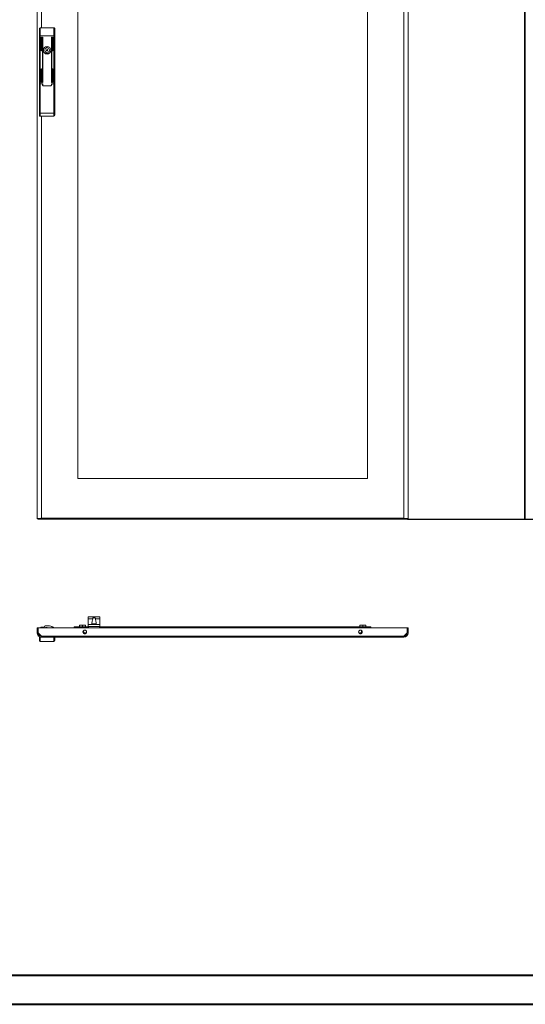
# Model space of a CAD drawing. Units: millimetres. Extents: x -11 to 5639, y 51 to 3964.
# Drawn here: x 1519 to 2600, y 51 to 2157 of the extents above; entities that cross this region are included whole.
import ezdxf

# ---------------------------------------------------------------- set-up
doc = ezdxf.new("R2010")
doc.units = ezdxf.units.MM
doc.layers.add('2', color=7, linetype='Continuous')
doc.dimstyles.new('ISO-25', dxfattribs={"dimtxt": 2.5, "dimasz": 2.5, "dimexe": 1.25, "dimexo": 0.625, "dimtad": 1, "dimtxsty": 'Standard', "dimcen": 2.5, "dimadec": 0, "dimazin": 0, "dimtfac": 1, "dimtmove": 0, "dimatfit": 3, "dimfxl": 1, "dimarcsym": 0})

# ---------------------------------------------------------------- blocks, each defined once
blk = doc.blocks.new('*D6')
at = {"layer": '2', "color": 0, "linetype": 'ByBlock', "lineweight": -2}
for p, q in [((2248.3, 3043.4), (3639.8, 3043.4)), ((3638.5, 3018.4), (3638.5, 1113.4)), ((2348.3, 1088.4), (3639.8, 1088.4))]:
    blk.add_line(p, q, dxfattribs=at)
at = {"layer": '2', "color": 0, "linetype": 'ByBlock'}
for points in [[(3634.3, 3018.4), (3642.7, 3018.4), (3638.5, 3043.4)], [(3634.3, 1113.4), (3642.7, 1113.4), (3638.5, 1088.4)]]:
    blk.add_solid(points, dxfattribs=at)
at = {"layer": 'Defpoints', "color": 0, "linetype": 'ByBlock'}
for p in [(2247.7, 3043.4), (2347.7, 1088.4), (3638.5, 1088.4)]:
    blk.add_point(p, dxfattribs=at)
at = {"layer": '2', "color": 0, "linetype": 'ByBlock', "insert": (3625.4, 2065.9), "char_height": 25, "attachment_point": 5, "rotation": 90}
blk.add_mtext('1955', dxfattribs=at)

msp = doc.modelspace()

# ---------------------------------------------------------------- linework, layer by layer
at = {"color": 7, "linetype": 'Continuous', "lineweight": 15}
for p, q in [((1555.795, 3042.437), (1555.795, 1089.437)), ((2340.295, 1090.447), (2340.295, 3041.427)), ((2349.795, 1089.437), (2349.795, 3042.437)), ((2598.443, 1089.437), (2598.443, 3042.437)), ((2600.443, 3042.437), (2600.443, 1089.437)), ((1642.795, 1175.437), (1642.795, 2956.437)), ((2262.795, 2956.437), (2262.795, 1175.437)), ((1560.795, 2137.434), (1560.795, 2122.703)), ((1562.795, 2139.937), (1562.795, 2122.703)), ((1591.795, 2139.937), (1562.795, 2139.937)), ((1591.795, 2122.703), (1591.795, 2139.937)), ((1593.795, 2122.703), (1593.795, 2137.434)), ((1562.795, 2122.703), (1560.795, 2122.703)), ((1560.795, 2122.703), (1560.795, 2019.937)), ((1562.795, 2122.703), (1562.795, 2019.937)), ((1591.795, 2122.703), (1562.795, 2122.703)), ((1564.695, 2090.82), (1564.695, 2119.32)), ((1565.695, 2119.32), (1565.695, 2090.82)), ((1567.195, 2023.32), (1567.195, 2119.32)), ((1568.195, 2119.32), (1568.195, 2023.32)), ((1586.395, 2023.32), (1586.395, 2119.32)), ((1587.395, 2119.32), (1587.395, 2023.32)), ((1588.895, 2090.82), (1588.895, 2119.32)), ((1589.895, 2119.32), (1589.895, 2090.82)), ((1593.795, 2122.703), (1591.795, 2122.703)), ((1591.795, 2019.937), (1591.795, 2122.703)), ((1593.795, 2019.937), (1593.795, 2122.703)), ((1575.695, 2097.075), (1575.695, 2099.008)), ((1575.695, 2084.866), (1575.695, 2086.8)), ((1578.895, 2099.008), (1578.895, 2097.075)), ((1578.895, 2086.8), (1578.895, 2084.866)), ((1564.695, 2023.32), (1564.695, 2051.82)), ((1565.695, 2051.82), (1565.695, 2023.32)), ((1588.895, 2023.32), (1588.895, 2051.82)), ((1589.895, 2051.82), (1589.895, 2023.32)), ((1560.795, 2019.937), (1562.795, 2019.937)), ((1560.795, 2019.937), (1560.795, 1957.204)), ((1562.795, 2019.937), (1568.195, 2019.937)), ((1562.795, 2019.937), (1562.795, 1957.204)), ((1567.195, 2019.937), (1562.795, 2019.937)), ((1567.195, 2017.737), (1567.195, 2019.937)), ((1568.195, 2019.937), (1568.195, 2016.937)), ((1569.195, 2015.937), (1585.395, 2015.937)), ((1585.395, 2015.737), (1569.195, 2015.737)), ((1586.395, 2016.937), (1586.395, 2019.937)), ((1586.395, 2019.937), (1591.795, 2019.937)), ((1587.395, 2019.937), (1587.395, 2017.737)), ((1591.795, 2019.937), (1587.395, 2019.937)), ((1591.795, 2019.937), (1593.795, 2019.937)), ((1591.795, 1957.39), (1591.795, 2019.937)), ((1593.795, 1957.39), (1593.795, 2019.937)), ((1560.795, 1957.204), (1562.795, 1957.204)), ((1560.795, 1957.204), (1560.795, 1952.704)), ((1562.795, 1957.204), (1591.795, 1957.39)), ((1562.808, 1950.704), (1591.808, 1950.89)), ((1591.795, 1957.39), (1593.795, 1957.39)), ((1593.795, 1952.89), (1593.795, 1957.39)), ((2262.795, 1175.437), (1642.795, 1175.437)), ((1555.795, 1089.437), (1557.795, 1089.437)), ((1557.895, 1089.488), (1557.895, 1088.437)), ((1557.895, 1088.437), (1565.28, 1088.437)), ((1565.179, 1090.437), (1565.28, 1090.437)), ((1565.28, 1090.437), (1565.28, 1088.437)), ((1565.28, 1088.437), (2340.311, 1088.437)), ((1565.295, 1090.447), (2340.295, 1090.447)), ((2340.311, 1088.437), (2340.311, 1090.437)), ((2340.311, 1090.437), (2340.41, 1090.437)), ((2347.695, 1088.437), (2340.311, 1088.437)), ((2347.695, 1088.437), (2347.695, 1089.517)), ((2347.795, 1089.437), (2349.795, 1089.437)), ((2598.443, 1089.437), (2600.443, 1089.437)), ((1665.295, 879.226), (1665.295, 875.036)), ((1665.295, 875.036), (1674.912, 875.036)), ((1665.295, 875.036), (1665.295, 863.536)), ((1669.297, 879.382), (1665.795, 879.382)), ((1686.294, 879.382), (1669.297, 879.382)), ((1669.734, 879.595), (1670.585, 879.615)), ((1685.856, 879.595), (1669.734, 879.595)), ((1685.053, 879.693), (1670.585, 879.693)), ((1675.636, 864.247), (1675.634, 864.267)), ((1677.298, 864.247), (1677.481, 864.494)), ((1677.508, 864.259), (1677.481, 864.494)), ((1678.109, 864.494), (1678.083, 864.26)), ((1678.109, 864.494), (1678.293, 864.247)), ((1679.954, 864.247), (1679.956, 864.267)), ((1680.678, 875.036), (1690.295, 875.036)), ((1685.053, 879.677), (1685.856, 879.595)), ((1689.795, 879.382), (1686.294, 879.382)), ((1690.295, 879.226), (1690.295, 875.036)), ((1690.295, 875.036), (1690.295, 863.536)), ((1555.795, 845.536), (1555.795, 856.036)), ((1555.795, 856.036), (1557.795, 856.036)), ((1557.795, 845.536), (1555.795, 845.536)), ((1557.795, 856.036), (1557.795, 845.536)), ((1557.895, 856.036), (1557.895, 845.436)), ((2347.695, 856.036), (1557.895, 856.036)), ((1557.895, 845.436), (1565.28, 838.046)), ((1563.795, 857.636), (1563.795, 856.136)), ((1563.795, 857.636), (1565.795, 857.636)), ((1563.859, 856.136), (1563.795, 856.136)), ((1565.295, 856.136), (1565.295, 856.036)), ((1565.711, 856.136), (1565.295, 856.136)), ((1570.795, 856.136), (1565.711, 856.136)), ((1565.795, 857.636), (1570.797, 857.636)), ((1570.795, 857.536), (1570.795, 856.036)), ((1582.795, 860.036), (1573.295, 860.036)), ((1573.795, 857.036), (1577.295, 857.036)), ((1573.795, 856.036), (1573.795, 857.036)), ((1574.282, 856.136), (1573.795, 856.136)), ((1574.282, 856.136), (1574.295, 856.136)), ((1574.295, 856.036), (1574.295, 856.136)), ((1574.295, 856.136), (1577.295, 856.136)), ((1577.295, 857.036), (1577.295, 856.136)), ((1577.295, 856.136), (1577.295, 856.036)), ((1589.294, 857.636), (1590.795, 857.636)), ((1590.795, 856.136), (1590.732, 856.136)), ((1590.795, 857.636), (1590.795, 856.136)), ((1590.795, 856.136), (1591.591, 856.136)), ((1592.316, 856.136), (1591.591, 856.136)), ((1592.316, 856.036), (1592.316, 856.136)), ((1635.295, 858.036), (1635.295, 856.736)), ((1665.295, 858.036), (1635.295, 858.036)), ((1635.295, 856.736), (1635.295, 856.036)), ((1646.945, 862.036), (1646.345, 861.436)), ((1646.345, 858.036), (1646.345, 861.436)), ((1646.345, 861.436), (1652.795, 861.436)), ((1652.795, 862.036), (1646.945, 862.036)), ((1652.795, 862.036), (1652.795, 861.436)), ((1658.645, 862.036), (1652.795, 862.036)), ((1652.795, 861.436), (1659.245, 861.436)), ((1652.795, 858.036), (1652.795, 861.436)), ((1654.359, 847.942), (1654.265, 848.579)), ((1654.505, 846.95), (1654.409, 847.6)), ((1661.359, 845.036), (1654.431, 845.036)), ((1654.65, 845.965), (1654.555, 846.612)), ((1654.702, 847.157), (1654.666, 847.394)), ((1655.194, 848.866), (1655.242, 848.846)), ((1655.23, 845.962), (1655.463, 846.097)), ((1655.536, 848.693), (1655.242, 848.864)), ((1655.337, 845.036), (1655.722, 845.263)), ((1655.773, 849.549), (1655.795, 849.539)), ((1655.795, 849.539), (1655.794, 849.301)), ((1658.645, 862.036), (1659.245, 861.436)), ((1659.245, 858.036), (1659.245, 861.436)), ((1665.295, 863.536), (1665.295, 857.544)), ((1690.295, 863.536), (1665.295, 863.536)), ((1665.295, 857.544), (1665.295, 856.036)), ((1665.795, 859.036), (1689.795, 859.036)), ((1690.295, 863.536), (1690.295, 857.544)), ((2270.295, 858.036), (1690.295, 858.036)), ((1690.295, 857.544), (1690.295, 856.036)), ((2251.159, 845.036), (2244.231, 845.036)), ((2246.945, 862.036), (2246.345, 861.436)), ((2246.345, 858.036), (2246.345, 861.436)), ((2246.345, 861.436), (2252.795, 861.436)), ((2252.795, 862.036), (2246.945, 862.036)), ((2249.79, 850.036), (2249.79, 849.796)), ((2250.341, 850.036), (2249.79, 850.036)), ((2249.8, 846.024), (2249.873, 846.063)), ((2249.802, 845.783), (2250.34, 845.47)), ((2250.431, 848.397), (2249.823, 848.059)), ((2249.925, 845.084), (2249.928, 845.036)), ((2250.327, 849.478), (2250.362, 849.458)), ((2250.34, 848.479), (2250.34, 848.354)), ((2250.347, 846.467), (2250.346, 846.361)), ((2251.094, 845.95), (2251.053, 846.188)), ((2252.795, 862.036), (2252.795, 861.436)), ((2258.645, 862.036), (2252.795, 862.036)), ((2252.795, 861.436), (2259.245, 861.436)), ((2252.795, 858.036), (2252.795, 861.436)), ((2258.645, 862.036), (2259.245, 861.436)), ((2259.245, 858.036), (2259.245, 861.436)), ((2270.295, 856.736), (2270.295, 858.036)), ((2270.295, 856.036), (2270.295, 856.736)), ((2347.695, 845.436), (2340.311, 838.046)), ((2347.295, 843.49), (2342.841, 839.036)), ((2347.295, 842.99), (2342.841, 838.536)), ((2347.295, 845.036), (2347.295, 843.49)), ((2347.295, 843.49), (2347.476, 843.672)), ((2347.295, 843.49), (2347.295, 842.99)), ((2347.695, 856.036), (2347.695, 845.436)), ((2347.795, 848.082), (2347.695, 848.182)), ((2347.795, 845.536), (2347.795, 856.036)), ((2349.795, 856.036), (2347.795, 856.036)), ((2349.795, 845.536), (2347.795, 845.536)), ((2349.795, 845.536), (2349.795, 856.036)), ((1560.795, 836.036), (1560.795, 829.036)), ((1562.795, 836.036), (1560.795, 836.036)), ((1562.295, 836.036), (1561.795, 836.036)), ((1562.795, 836.036), (1562.795, 827.036)), ((1565.295, 836.036), (1562.795, 836.036)), ((1591.795, 827.036), (1562.795, 827.036)), ((2340.311, 838.046), (1565.28, 838.046)), ((2340.295, 836.036), (1565.295, 836.036)), ((1591.795, 827.036), (1591.795, 836.036)), ((1593.795, 829.036), (1593.795, 836.036)), ((2342.841, 839.036), (2341.3, 839.036)), ((2342.032, 838.227), (2342.841, 839.036)), ((2342.841, 838.536), (2342.341, 838.536))]:
    msp.add_line(p, q, dxfattribs=at)
at = {"color": 8, "linetype": 'Continuous', "lineweight": 15}
for p, q in [((1565.295, 2139.937), (1565.295, 3041.427)), ((1565.295, 1090.447), (1565.295, 1950.72)), ((1565.711, 856.136), (1565.711, 856.036)), ((1574.282, 856.036), (1574.282, 856.136)), ((1591.591, 856.136), (1591.591, 856.036)), ((1635.295, 856.736), (1665.295, 856.736)), ((1654.787, 845.036), (1654.702, 845.616)), ((1655.415, 847.696), (1655.417, 847.762)), ((1655.447, 848.644), (1655.451, 848.741)), ((1655.48, 849.585), (1655.484, 849.713)), ((1658.877, 843.159), (1656.914, 843.159)), ((1665.795, 856.036), (1665.795, 859.036)), ((1689.795, 859.036), (1689.795, 856.036)), ((1690.295, 856.736), (2270.295, 856.736)), ((2248.677, 843.159), (2246.714, 843.159))]:
    msp.add_line(p, q, dxfattribs=at)
at = {"color": 0, "linetype": 'Continuous', "lineweight": 40}
for p, q in [((145.549, 113.009), (5576.457, 113.009)), ((-10.701, 50.509), (5638.957, 50.509))]:
    msp.add_line(p, q, dxfattribs=at)
at = {"color": 7, "linetype": 'Continuous', "lineweight": 15, "flags": 128}
for points in [[(1562.795, 1957.204), (1562.798, 1955.638), (1562.801, 1954.345), (1562.804, 1952.608), (1562.806, 1951.77), (1562.807, 1951.172), (1562.808, 1950.704)], [(1591.808, 1950.89), (1591.807, 1951.359), (1591.806, 1951.957), (1591.804, 1952.794), (1591.801, 1954.532), (1591.798, 1955.824), (1591.795, 1957.39)], [(1565.295, 1090.447), (1565.168, 1090.439), (1565.041, 1090.43), (1564.913, 1090.421), (1564.786, 1090.413), (1564.659, 1090.404), (1564.532, 1090.395), (1564.405, 1090.387), (1564.278, 1090.378), (1564.152, 1090.37), (1564.025, 1090.361), (1563.962, 1090.357), (1563.836, 1090.348), (1563.711, 1090.339), (1563.585, 1090.331), (1563.46, 1090.322), (1563.335, 1090.314), (1563.273, 1090.309), (1563.149, 1090.301), (1563.025, 1090.292), (1562.901, 1090.283), (1562.778, 1090.275), (1562.656, 1090.266), (1562.595, 1090.262), (1562.473, 1090.253), (1562.351, 1090.245), (1562.231, 1090.236), (1562.11, 1090.227), (1561.991, 1090.219), (1561.931, 1090.214), (1561.812, 1090.206), (1561.694, 1090.197), (1561.577, 1090.189), (1561.46, 1090.18), (1561.343, 1090.171), (1561.286, 1090.167), (1561.171, 1090.158), (1561.056, 1090.15), (1560.943, 1090.141), (1560.83, 1090.133), (1560.718, 1090.124), (1560.662, 1090.12), (1560.551, 1090.111), (1560.441, 1090.102), (1560.332, 1090.094), (1560.224, 1090.085), (1560.117, 1090.076), (1560.064, 1090.072), (1559.958, 1090.064), (1559.853, 1090.055), (1559.749, 1090.046), (1559.646, 1090.038), (1559.544, 1090.029), (1559.494, 1090.025), (1559.393, 1090.016), (1559.294, 1090.008), (1559.196, 1089.999), (1559.099, 1089.99), (1559.003, 1089.982), (1558.955, 1089.977), (1558.861, 1089.969), (1558.768, 1089.96), (1558.676, 1089.952), (1558.585, 1089.943), (1558.54, 1089.939), (1558.451, 1089.93), (1558.364, 1089.921), (1558.277, 1089.913), (1558.192, 1089.904), (1558.108, 1089.895), (1558.067, 1089.891), (1557.985, 1089.883), (1557.904, 1089.874), (1557.825, 1089.865), (1557.747, 1089.857), (1557.67, 1089.848), (1557.632, 1089.844), (1557.557, 1089.835), (1557.484, 1089.827), (1557.412, 1089.818), (1557.342, 1089.809), (1557.273, 1089.801), (1557.239, 1089.796), (1557.172, 1089.788), (1557.107, 1089.779), (1557.043, 1089.77), (1556.981, 1089.762), (1556.92, 1089.753), (1556.89, 1089.749), (1556.832, 1089.74), (1556.775, 1089.732), (1556.719, 1089.723), (1556.665, 1089.714), (1556.612, 1089.706), (1556.587, 1089.702), (1556.537, 1089.693), (1556.488, 1089.684), (1556.441, 1089.676), (1556.396, 1089.667), (1556.352, 1089.658), (1556.331, 1089.654), (1556.289, 1089.645), (1556.25, 1089.637), (1556.212, 1089.628), (1556.175, 1089.62), (1556.14, 1089.611), (1556.124, 1089.607), (1556.091, 1089.598), (1556.06, 1089.589), (1556.031, 1089.581), (1556.004, 1089.572), (1555.978, 1089.564), (1555.966, 1089.559), (1555.943, 1089.551), (1555.921, 1089.542), (1555.901, 1089.533), (1555.883, 1089.525), (1555.867, 1089.516), (1555.859, 1089.512), (1555.845, 1089.503), (1555.833, 1089.495), (1555.823, 1089.486), (1555.814, 1089.477), (1555.807, 1089.469), (1555.804, 1089.464), (1555.799, 1089.456), (1555.796, 1089.447), (1555.795, 1089.437)], [(1557.795, 1089.437), (1558.221, 1089.655), (1559.45, 1089.873), (1561.343, 1090.09), (1563.685, 1090.308), (1565.295, 1090.447)], [(2349.795, 1089.437), (2349.257, 1089.655), (2347.704, 1089.872), (2345.312, 1090.089), (2342.352, 1090.307), (2340.295, 1090.447)], [(2340.295, 1090.447), (2342.787, 1090.229), (2344.995, 1090.012), (2346.67, 1089.794), (2347.62, 1089.576), (2347.795, 1089.437)], [(1665.795, 879.382), (1665.63, 879.375), (1665.483, 879.353), (1665.372, 879.316), (1665.308, 879.265), (1665.295, 879.226)], [(1674.912, 875.036), (1674.592, 872.611), (1674.058, 870.799), (1673.486, 869.062), (1672.971, 866.869), (1673.073, 865.546), (1673.642, 864.727), (1674.717, 864.201), (1676.064, 863.954), (1677.588, 863.871), (1677.795, 863.87), (1679.347, 863.936), (1680.723, 864.159), (1681.765, 864.592), (1682.398, 865.269), (1682.641, 866.242), (1682.383, 868.102), (1681.919, 869.635), (1681.362, 871.33), (1680.722, 874.168), (1680.678, 875.036)], [(1674.912, 875.036), (1675.034, 875.918), (1675.403, 876.7), (1675.992, 877.286), (1676.76, 877.652), (1677.672, 877.8), (1677.795, 877.802), (1678.738, 877.679), (1679.579, 877.299), (1680.208, 876.671), (1680.563, 875.893), (1680.678, 875.036)], [(1675.631, 864.266), (1675.385, 864.173), (1675.293, 864.136)], [(1680.324, 864.124), (1680.204, 864.173), (1679.958, 864.266)], [(1690.295, 879.226), (1690.267, 879.283), (1690.187, 879.329), (1690.062, 879.362), (1689.907, 879.379), (1689.795, 879.382)], [(1655.219, 847.956), (1654.785, 847.879), (1654.137, 847.822)], [(1655.221, 847.832), (1654.797, 847.756), (1654.16, 847.699)], [(1655.212, 848.828), (1654.7, 848.745), (1654.287, 848.711)], [(1655.232, 846.963), (1654.877, 846.89), (1654.308, 846.835)], [(1655.234, 846.839), (1654.888, 846.766), (1654.327, 846.712)], [(1655.243, 845.972), (1654.961, 845.901), (1654.453, 845.848)], [(1655.243, 845.848), (1654.971, 845.778), (1654.47, 845.724)], [(1655.189, 849.87), (1655.235, 849.84), (1655.231, 849.839)], [(1655.221, 847.832), (1655.22, 847.863), (1655.22, 847.894), (1655.22, 847.925), (1655.219, 847.956)], [(1655.785, 849.549), (1655.506, 849.711), (1655.228, 849.872)], [(1655.234, 846.839), (1655.234, 846.87), (1655.233, 846.901), (1655.233, 846.932), (1655.232, 846.963)], [(1655.647, 849.486), (1655.478, 849.586), (1655.338, 849.685), (1655.258, 849.761), (1655.238, 849.801), (1655.263, 849.809), (1655.323, 849.791), (1655.42, 849.746), (1655.484, 849.713)], [(1655.245, 849.977), (1655.244, 849.977), (1655.256, 849.993), (1655.278, 850.012), (1655.308, 850.036)], [(1655.358, 850.036), (1655.321, 850.015), (1655.267, 849.985)], [(1655.783, 848.311), (1655.733, 848.284), (1655.711, 848.271)], [(1665.795, 859.036), (1665.771, 859.032), (1665.743, 859.015), (1665.687, 858.951), (1665.535, 858.628), (1665.304, 857.714), (1665.295, 857.544)], [(1689.795, 859.036), (1689.82, 859.032), (1689.848, 859.015), (1689.903, 858.951), (1690.056, 858.628), (1690.287, 857.714), (1690.295, 857.544)], [(2249.79, 845.034), (2249.888, 845.088), (2249.915, 845.103)], [(2250.357, 849.372), (2250.079, 849.211), (2249.8, 849.049)], [(2250.104, 849.614), (2250.227, 849.539), (2250.319, 849.483), (2250.356, 849.463), (2250.355, 849.465)], [(2250.773, 849.572), (2250.496, 849.536), (2250.34, 849.482), (2250.387, 849.462)], [(2251.236, 848.619), (2250.519, 848.54), (2250.34, 848.478)], [(2251.294, 847.624), (2250.587, 847.551), (2250.349, 847.492)], [(2251.305, 847.5), (2250.596, 847.428), (2250.351, 847.369)], [(2251.39, 846.632), (2250.665, 846.562), (2250.374, 846.505)], [(2251.404, 846.508), (2250.676, 846.439), (2250.379, 846.382)], [(2250.86, 849.457), (2250.491, 849.41), (2250.391, 849.37)], [(2251.509, 845.641), (2250.753, 845.573), (2250.413, 845.517)], [(2251.525, 845.517), (2250.765, 845.45), (2250.418, 845.394)], [(2251.24, 848.494), (2250.526, 848.417), (2250.46, 848.394)]]:
    msp.add_lwpolyline(points, dxfattribs=at)
at = {"color": 7, "linetype": 'Continuous', "lineweight": 15}
for centre, radius in [((1577.295, 2091.937), 8.1), ((1577.295, 2091.937), 8), ((1577.295, 2091.937), 7.95), ((1577.295, 2091.937), 1.5), ((1657.895, 847.036), 4), ((2247.695, 847.036), 4)]:
    msp.add_circle(centre, radius, dxfattribs=at)
for centre, radius, start, end in [((1563.096, 2137.646), 2.311, 97.486413, 185.255822), ((1591.595, 2137.726), 2.22, 352.439682, 84.818084), ((1565.195, 2119.32), 0.5, 0, 180), ((1567.695, 2119.32), 0.5, 0, 180), ((1586.895, 2119.32), 0.5, 0, 180), ((1589.395, 2119.32), 0.5, 0, 180), ((1565.195, 2090.82), 0.5, 180, 0), ((1577.295, 2091.937), 5.05, 112.233272, 247.766728), ((1575.195, 2097.075), 0.5, 292.233272, 0), ((1575.195, 2086.8), 0.5, 0, 67.766728), ((1577.295, 2091.937), 7.25, 77.250457, 102.749543), ((1579.395, 2097.075), 0.5, 180, 247.766728), ((1579.395, 2086.8), 0.5, 112.233272, 180), ((1577.295, 2091.937), 5.05, 292.233272, 67.766728), ((1589.395, 2090.82), 0.5, 180, 0), ((1577.295, 2091.937), 7.25, 257.250457, 282.749543), ((1565.195, 2051.82), 0.5, 0, 180), ((1589.395, 2051.82), 0.5, 0, 180), ((1565.195, 2023.32), 0.5, 180, 0), ((1567.695, 2023.32), 0.5, 180, 0), ((1586.895, 2023.32), 0.5, 180, 0), ((1589.395, 2023.32), 0.5, 180, 0), ((1569.195, 2017.737), 2, 180, 270), ((1569.195, 2016.937), 1, 180, 270), ((1585.395, 2017.737), 2, 270, 0), ((1585.395, 2016.937), 1, 270, 0), ((1562.795, 1952.704), 2, 180, 270.368527), ((1591.795, 1952.89), 2, 270.368527, 0), ((1428.647, 1090.509), 136.648, 359.131181, 359.973996), ((2476.943, 1090.509), 136.648, 180.026004, 180.868819), ((1672.896, 872.551), 7.722, 114.17567, 117.783907), ((1677.819, 858.356), 6.282, 102.332975, 110.335326), ((1677.323, 859.731), 4.837, 92.545749, 100.071138), ((1676.968, 862.78), 1.79, 73.318107, 85.483553), ((1677.795, 857.909), 6.357, 85.510732, 94.489268), ((1678.623, 862.78), 1.789, 94.516087, 106.682253), ((1678.267, 859.731), 4.837, 79.928847, 87.454265), ((1677.771, 858.356), 6.282, 69.664709, 77.66699), ((1682.694, 872.551), 7.722, 62.216093, 65.82433), ((1565.295, 845.536), 9.5, 180, 270), ((1565.295, 845.536), 7.5, 180, 270), ((1565.795, 855.636), 2, 90, 168.463041), ((1573.295, 857.536), 2.5, 90, 180), ((1582.795, 850.036), 10, 37.589503, 90), ((1588.795, 855.636), 2, 14.477512, 72.287187), ((1467.333, 810.421), 190.107, 10.822263, 10.895054), ((1653.715, 848.863), 1.124, 292.054215, 304.937216), ((1628.54, 842.968), 26.054, 10.462106, 10.737721), ((1653.852, 846.56), 1.18, 61.808998, 74.849363), ((1653.968, 847.937), 0.708, 39.190383, 65.191347), ((1653.78, 847.974), 1.255, 294.831198, 305.26225), ((1612.224, 840.169), 42.608, 8.83349, 9.001481), ((1654.165, 853.576), 4.739, 271.968272, 282.768945), ((1653.921, 845.477), 1.3, 60.825189, 71.809944), ((1654.071, 848.409), 0.548, 301.64405, 331.443207), ((1653.814, 862.873), 13.748, 272.44107, 277.717506), ((1654.092, 846.94), 0.732, 38.351675, 64.3312), ((1653.835, 847.11), 1.405, 296.074953, 305.43976), ((1601.97, 838.662), 52.973, 7.661632, 7.796512), ((1653.979, 844.366), 1.443, 59.973181, 70.13379), ((1654.182, 847.453), 0.598, 302.671578, 330.300506), ((1654.103, 859.028), 10.652, 272.226482, 278.624442), ((1424.349, 813.072), 232.86, 8.663275, 8.722404), ((1654.187, 857.933), 9.793, 272.142472, 278.957376), ((1654.206, 845.918), 0.777, 38.753331, 63.326475), ((1654.305, 846.497), 0.634, 302.972548, 328.609832), ((1654.432, 854.799), 7.408, 271.809862, 280.195005), ((1654.504, 853.903), 6.749, 271.676383, 280.656491), ((1654.276, 844.828), 0.896, 40.879635, 61.641511), ((1654.164, 860.198), 10.814, 273.203067, 277.881884), ((1654.554, 852.686), 6.287, 272.347641, 281.190885), ((1426.124, 813.196), 231.086, 8.202746, 8.262251), ((1654.626, 851.832), 5.67, 272.231777, 281.74912), ((1654.508, 845.488), 0.571, 307.801, 326.995358), ((1654.825, 849.464), 4.052, 271.820895, 283.809863), ((1484.114, 821.444), 172.513, 7.907429, 7.987063), ((1654.883, 848.789), 3.614, 271.643487, 284.597112), ((1658.109, 845.05), 4.861, 120.244816, 126.573661), ((1676.971, 848.833), 21.76, 179.682384, 180.011875), ((1656.404, 850.058), 1.712, 225.885086, 245.725196), ((1662.067, 837.384), 12.596, 120.30093, 122.930054), ((1656.955, 850.041), 2.808, 231.863564, 244.442579), ((1649.774, 856.801), 11.251, 299.024126, 302.097898), ((1664.377, 861.526), 17.276, 238.045006, 238.625716), ((1657.708, 850.39), 4.328, 235.140576, 243.471298), ((1638.995, 848.586), 16.249, 0.918809, 1.350675), ((1654.611, 847.332), 1.641, 59.221831, 67.392339), ((1604.71, 848.466), 50.535, 359.315058, 359.454767), ((1652.761, 843.3), 5.192, 59.243153, 61.465354), ((1629.207, 891.855), 52.755, 299.57252, 300.246035), ((1532.207, 845.127), 123.039, 0.335883, 0.39356), ((1658.749, 851.108), 6.319, 236.301747, 237.438302), ((1659.07, 851.8), 7.076, 237.261361, 242.399932), ((1661.473, 856.647), 11.598, 238.326716, 240.342288), ((1650.7, 840.816), 10.102, 59.708545, 61.727056), ((1498.719, 840.493), 157.185, 3.193386, 3.280101), ((1660.845, 840.233), 10.38, 119.120551, 119.890452), ((1557.951, 843.663), 97.868, 2.692146, 2.831273), ((1578.96, 844.577), 76.839, 2.008621, 2.185686), ((1576.69, 849.648), 79.104, 358.314117, 358.486223), ((1586.982, 844.826), 68.813, 1.211224, 1.408861), ((1571.408, 849.765), 84.387, 359.012713, 359.17406), ((1588.07, 844.85), 67.725, 0.373639, 0.574463), ((2250.468, 847.822), 2.088, 88.934412, 108.949826), ((2242.9, 837.601), 14.007, 59.046754, 60.533775), ((2250.621, 846.065), 3.091, 90.414198, 105.533564), ((2335.877, 849.787), 86.087, 180.494863, 180.653035), ((2250.673, 845.459), 3.46, 90.714578, 104.69274), ((2245.849, 841.59), 8.225, 58.564177, 61.328723), ((2317.364, 844.851), 67.575, 179.005696, 179.20695), ((2260.422, 863.798), 20.913, 239.461877, 241.176948), ((2250.852, 843.341), 4.826, 91.38804, 102.503916), ((2331.759, 849.719), 81.969, 181.164537, 181.330635), ((2250.914, 842.6), 5.331, 91.544274, 101.927944), ((2247.074, 842.605), 5.887, 58.228445, 62.275657), ((2321.525, 844.748), 71.736, 178.190877, 178.380488), ((2241.064, 862.346), 17.62, 299.845788, 301.173045), ((2251.131, 839.971), 7.209, 91.932111, 100.366619), ((2325.866, 849.553), 76.073, 181.876077, 182.05504), ((2251.206, 839.039), 7.905, 92.03048, 99.941302), ((2247.82, 842.803), 4.503, 57.968885, 63.315105), ((2234.43, 821.548), 30.416, 58.417767, 59.533102), ((2245.597, 853.638), 8.689, 299.476246, 302.140215), ((2251.317, 837.302), 8.889, 91.701846, 99.349747), ((2320.37, 849.33), 70.573, 182.644663, 182.837599), ((2251.405, 836.193), 9.763, 91.828592, 98.964967), ((2248.275, 842.506), 3.698, 57.873611, 64.213634), ((2247.139, 850.077), 5.717, 299.162488, 303.010815), ((2251.711, 832.248), 12.959, 92.143326, 97.920038), ((2246.882, 843.412), 6.131, 55.674765, 58.172308), ((2247.428, 844.179), 5.192, 55.891297, 58.530216), ((2256.518, 857.343), 12.504, 239.343497, 240.426088), ((2248.596, 845.057), 3, 54.253638, 58.281522), ((2256.102, 837.494), 11.427, 120.217674, 121.185899), ((2249.038, 844.737), 2.216, 52.908632, 58.13917), ((2240.663, 861.442), 17.922, 302.223933, 302.827238), ((2249.312, 844.14), 1.762, 51.373159, 58.17568), ((2247.663, 849.271), 4.756, 303.010402, 305.399731), ((2352.832, 845.217), 102.492, 179.85499, 179.924199), ((2311.788, 848.631), 61.45, 181.062214, 181.177216), ((2330.474, 849.132), 80.142, 181.878515, 181.966813), ((2353.49, 850.046), 103.177, 182.515434, 182.584098), ((2251.328, 848.446), 1.019, 114.660719, 135.771919), ((2306.431, 856.378), 56.298, 187.370144, 187.614046), ((2251.507, 849.93), 1.339, 229.061076, 258.309804), ((2251.563, 847.445), 1.098, 107.143878, 138.963654), ((2315.382, 857.642), 65.337, 188.338729, 188.549248), ((2251.594, 848.741), 1.156, 224.618951, 255.003227), ((2251.608, 846.677), 0.877, 110.251331, 145.278466), ((2333.583, 860.492), 83.76, 189.146953, 189.311425), ((2251.651, 847.529), 0.935, 219.107397, 253.750297), ((2251.609, 845.929), 0.614, 109.595891, 155.134074), ((2251.72, 846.357), 0.746, 213.008761, 253.590578), ((2251.688, 845.065), 0.481, 109.812971, 163.850924), ((2262.51, 848.926), 11.278, 181.559025, 182.192686), ((2281.687, 850.104), 30.494, 184.664463, 184.898561), ((2295.391, 851.434), 44.263, 186.229194, 186.390572), ((2340.295, 845.536), 9.5, 270, 0), ((2340.295, 845.536), 7.5, 270, 0), ((1562.795, 829.036), 2, 180, 270), ((1701.928, 838.108), 136.648, 180.026004, 180.868819), ((1591.795, 829.036), 2, 270, 0), ((2340.295, 846.036), 8, 269.753846, 282.538255), ((2203.663, 838.108), 136.648, 359.131181, 359.973996)]:
    msp.add_arc(centre, radius, start, end, dxfattribs=at)

# ---------------------------------------------------------------- dimensions: what is measured, and where the dimension line sits
at = {"layer": '2', "color": 4, "linetype": 'ByBlock'}
dim = msp.add_linear_dim(base=(3638.514, 1088.437), p1=(2247.695, 3043.437), p2=(2347.695, 1088.437), angle=90, dimstyle='ISO-25', override={"dimtxt": 25, "dimasz": 25}, dxfattribs=at)
dim.commit()
dim.dimension.update_dxf_attribs({"geometry": '*D6', "text_midpoint": (3638.514, 2065.937), "dimtype": 160})

doc.saveas('drawing.dxf')
